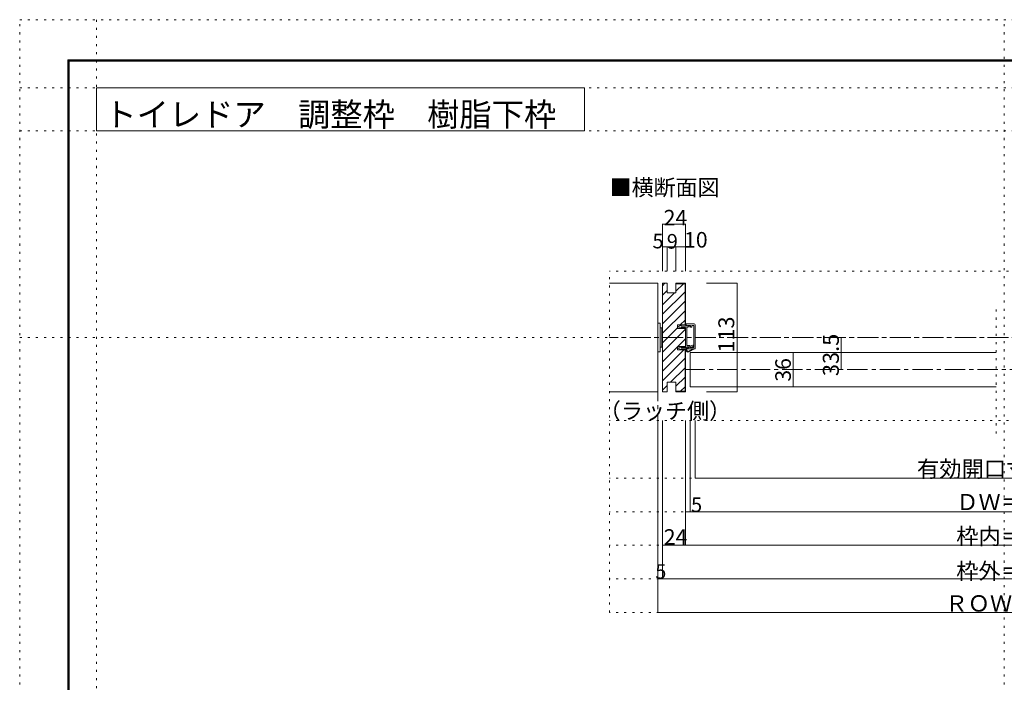
# Model space of a CAD drawing. Units: millimetres. Extents: x -6140 to 6160, y -4455 to 4425.
# Drawn here: x -6140 to 10, y 284 to 4425 of the extents above; entities that cross this region are included whole.
import ezdxf

# ---------------------------------------------------------------- set-up
doc = ezdxf.new("R2010")
doc.units = ezdxf.units.MM
doc.header["$LTSCALE"] = 30
doc.linetypes.add('JWW_CENTER1', pattern=[6.773333, 4.233333, -0.846667, 0.846667, -0.846667])
doc.linetypes.add('JWW_HOJO', pattern=[1.693333, -1.27, 0.423333])
for name, color, linetype in [('0-0_補助線', 7, 'Continuous'), ('0-1_通り芯', 7, 'Continuous'), ('0-3_仕上げ', 7, 'Continuous'), ('0-4_枠', 7, 'Continuous'), ('0-6_扉', 7, 'Continuous'), ('0-7_金物', 7, 'Continuous'), ('0-8_戸当', 7, 'Continuous'), ('0-A_文字', 7, 'Continuous'), ('0-B_寸法', 7, 'Continuous'), ('0-C_ハッチ', 7, 'Continuous'), ('F-0_補助線', 7, 'Continuous'), ('F-1_枠', 7, 'Continuous')]:
    doc.layers.add(name, color=color, linetype=linetype)

msp = doc.modelspace()

# ---------------------------------------------------------------- linework, layer by layer
at = {"layer": '0-0_補助線', "color": 120, "linetype": 'JWW_HOJO', "lineweight": 5}
for p, q in [((2475, 2852.8), (-2455.2, 2852.8)), ((-2455.2, 720), (-2455.2, 2852.8)), ((-41.1, 1839), (-41.1, 2637)), ((2475, 1920), (-2455.2, 1920)), ((2475, 1560), (-2455.2, 1560)), ((2475, 1350), (-2455.2, 1350)), ((2475, 1140), (-2455.2, 1140)), ((2475, 930), (-2455.2, 930)), ((2475, 720), (-2455.2, 720))]:
    msp.add_line(p, q, dxfattribs=at)
at = {"layer": '0-1_通り芯', "color": 120, "linetype": 'JWW_CENTER1', "lineweight": 5}
for p, q in [((-2155.2, 2778), (-2155.2, 930)), ((2475, 2439), (-2455.2, 2439)), ((2001, 2238), (-1981.2, 2238))]:
    msp.add_line(p, q, dxfattribs=at)
at = {"layer": '0-3_仕上げ', "color": 7, "linetype": 'Continuous', "lineweight": 9}
for p, q in [((-2455.2, 2778), (-2155.2, 2778)), ((-2155.2, 2778), (-2155.2, 2100)), ((-2455.2, 2100), (-2155.2, 2100))]:
    msp.add_line(p, q, dxfattribs=at)
at = {"layer": '0-4_枠', "color": 92, "linetype": 'Continuous', "lineweight": 13}
for p, q in [((-2125.2, 2778), (-2095.2, 2778)), ((-2125.2, 2778), (-2125.2, 2100)), ((-2095.2, 2778), (-2095.2, 2718)), ((-2041.2, 2718), (-2041.2, 2778)), ((-1981.2, 2778), (-2041.2, 2778)), ((-1984.2, 2775), (-2041.2, 2775)), ((-1984.2, 2775), (-1984.2, 2516.9)), ((-1981.2, 2778), (-1981.2, 2516.9)), ((-2095.2, 2718), (-2041.2, 2718)), ((-2032.2, 2516.9), (-1981.2, 2516.9)), ((-2032.2, 2494.7), (-2032.2, 2516.9)), ((-1981.2, 2494.7), (-2032.2, 2494.7)), ((-1981.2, 2383.1), (-1981.2, 2494.7)), ((-1981.2, 2383.1), (-2032.2, 2383.1)), ((-2032.2, 2360.9), (-2032.2, 2383.1)), ((-2032.2, 2360.9), (-1981.2, 2360.9)), ((-1984.2, 2360.9), (-1984.2, 2103)), ((-1981.2, 2360.9), (-1981.2, 2100)), ((-2095.2, 2160), (-2095.2, 2100)), ((-2095.2, 2160), (-2041.2, 2160)), ((-2041.2, 2160), (-2041.2, 2100)), ((-2125.2, 2100), (-2095.2, 2100)), ((-1984.2, 2103), (-2041.2, 2103)), ((-1981.2, 2100), (-2041.2, 2100))]:
    msp.add_line(p, q, dxfattribs=at)
at = {"layer": '0-6_扉', "color": 200, "linetype": 'Continuous', "lineweight": 20}
for p, q in [((-41.1, 2346), (-1951.2, 2346)), ((-1951.2, 2346), (-1951.2, 2130)), ((-41.1, 2130), (-1951.2, 2130))]:
    msp.add_line(p, q, dxfattribs=at)
at = {"layer": '0-7_金物', "color": 7, "linetype": 'Continuous', "lineweight": 9}
for p, q in [((-2155.2, 2529), (-2155.2, 2349)), ((-2155.2, 2529), (-2140.2, 2529)), ((-2140.2, 2529), (-2140.2, 2349)), ((-2140.2, 2499), (-2128.2, 2499)), ((-2128.2, 2499), (-2128.2, 2379)), ((-2128.2, 2493), (-2125.2, 2493)), ((-2155.2, 2349), (-2140.2, 2349)), ((-2140.2, 2379), (-2128.2, 2379)), ((-2128.2, 2385), (-2125.2, 2385))]:
    msp.add_line(p, q, dxfattribs=at)
at = {"layer": '0-8_戸当', "color": 7, "linetype": 'Continuous', "lineweight": 9}
for p, q in [((-1927.2, 2523.8), (-1979.4, 2523.8)), ((-2026.2, 2505.5), (-2008.2, 2516.9)), ((-2008.2, 2496.5), (-2026.2, 2505.5)), ((-2008.2, 2510), (-2008.2, 2516.9)), ((-1981.2, 2510), (-2008.2, 2510)), ((-2008.2, 2501), (-1981.2, 2501)), ((-2008.2, 2496.5), (-2008.2, 2501)), ((-1981.2, 2511.5), (-1966.2, 2511.5)), ((-1981.2, 2510), (-1981.2, 2511.5)), ((-1981.2, 2376.8), (-1981.2, 2501)), ((-1980.6, 2520.6), (-1969.2, 2511.9)), ((-1972.2, 2391.8), (-1972.2, 2501.3)), ((-1969.2, 2504.3), (-1966.2, 2504.3)), ((-1966.2, 2513.3), (-1966.2, 2514.8)), ((-1950, 2514.8), (-1966.2, 2514.8)), ((-1966.2, 2513), (-1966.2, 2511.5)), ((-1963.9, 2514.7), (-1953.6, 2511.9)), ((-1961.2, 2507), (-1956, 2505.1)), ((-1950, 2502.8), (-1950, 2514.8)), ((-1942.8, 2502.8), (-1950, 2502.8)), ((-1942.8, 2514.8), (-1942.8, 2502.8)), ((-1930.2, 2514.8), (-1942.8, 2514.8)), ((-1930.2, 2376.8), (-1930.2, 2514.8)), ((-1921.2, 2517.8), (-1921.2, 2370.8)), ((-2008.2, 2381.3), (-2026.2, 2372.3)), ((-2026.2, 2372.3), (-2008.2, 2360.9)), ((-2008.2, 2381.3), (-2008.2, 2376.8)), ((-2008.2, 2376.8), (-1981.2, 2376.8)), ((-2008.2, 2367.8), (-2008.2, 2360.9)), ((-1977, 2367.8), (-2008.2, 2367.8)), ((-1977, 2367.8), (-1977, 2373.8)), ((-1977, 2373.8), (-1972.2, 2373.8)), ((-1977, 2358.8), (-1977, 2367.8)), ((-1972.8, 2358.8), (-1972.8, 2373.8)), ((-1972.2, 2373.8), (-1972.2, 2380.4)), ((-1972.2, 2380.4), (-1958.2, 2380.4)), ((-1969.2, 2388.8), (-1957.4, 2388.8)), ((-1966.2, 2372), (-1959, 2379.5)), ((-1966.2, 2367.8), (-1966.2, 2372)), ((-1924.2, 2367.8), (-1966.2, 2367.8)), ((-1963.3, 2352.9), (-1933.6, 2367.8)), ((-1961.4, 2349.1), (-1924.2, 2367.8)), ((-1954.2, 2377.1), (-1954.2, 2376.8)), ((-1930.2, 2376.8), (-1954.2, 2376.8)), ((-1951.4, 2385.5), (-1935.7, 2390.4)), ((-1948.1, 2377.7), (-1933.2, 2382.4))]:
    msp.add_line(p, q, dxfattribs=at)
for centre, radius, start, end in [((-1979.4, 2522), 1.8, 90, 228.65222), ((-1927.2, 2517.8), 6, 0, 90), ((-1969.2, 2501.3), 3, 90, 180), ((-1968, 2513.3), 1.8, 228.65222, 0), ((-1964.4, 2513), 1.8, 73.20997, 180), ((-1966.2, 2510.3), 6, 270, 326.52262), ((-1954.8, 2508.5), 3.6, 246.66235, 0), ((-1954.8, 2508.5), 3.6, 0, 73.20997), ((-1966.2, 2358.8), 10.8, 180, 296.57515), ((-1966.2, 2358.8), 6.6, 180, 296.57515), ((-1969.2, 2391.8), 3, 180, 270), ((-1957.2, 2377.1), 3, 0, 126.38479), ((-1958.2, 2375.6), 4.8, 48.59038, 90), ((-1957.4, 2381.6), 7.2, 32.78874, 90), ((-1950.2, 2384.6), 7.2, 228.59038, 287.32983), ((-1934.4, 2386.4), 4.2, 287.32983, 107.32983), ((-1924.2, 2370.8), 3, 270, 0)]:
    msp.add_arc(centre, radius, start, end, dxfattribs=at)
at = {"layer": '0-A_文字', "color": 92, "linetype": 'Continuous', "lineweight": 13}
for p, q in [((-5660, 4000), (-5660, 3730)), ((-5660, 4000), (-2612.7, 4000)), ((-2612.7, 4000), (-2612.7, 3730)), ((-5660, 3730), (-2612.7, 3730))]:
    msp.add_line(p, q, dxfattribs=at)
at = {"layer": '0-B_寸法', "color": 120, "linetype": 'Continuous', "lineweight": 5}
for p, q in [((-2125.2, 3147), (-1981.2, 3147)), ((-2125.2, 3147), (-2125.2, 2852.8)), ((-1981.2, 3147), (-1981.2, 2852.8)), ((-2125.2, 3005.9), (-1981.2, 3005.9)), ((-2095.2, 3005.9), (-2095.2, 2852.8)), ((-2041.2, 3005.9), (-2041.2, 2852.8)), ((-1850, 2778), (-1658.6, 2778)), ((-1658.6, 2100), (-1658.6, 2778)), ((-1008.5, 2238), (-1008.5, 2439)), ((-1308.5, 2346), (-1308.5, 2130)), ((-1850, 2100), (-1658.6, 2100)), ((-2155.2, 720), (-2155.2, 1920)), ((-2125.2, 930), (-2125.2, 1920)), ((-1981.2, 1140), (-1981.2, 1920)), ((-1951.2, 1350), (-1951.2, 1920)), ((-1921.2, 1560), (-1921.2, 1920)), ((-1921.2, 1560), (1641.1, 1560)), ((-1981.2, 1350), (2001, 1350)), ((-2125.2, 1140), (2145, 1140)), ((-2155.2, 930), (2175, 930)), ((2175, 720), (-2155.2, 720))]:
    msp.add_line(p, q, dxfattribs=at)
at = {"layer": '0-B_寸法', "color": 7, "linetype": 'Continuous', "lineweight": 9, "const_width": 3}
for points in [[(-2123.7, 3147, 0.414214), (-2125.2, 3148.5, 0.414214), (-2126.7, 3147, 0.414214), (-2125.2, 3145.5, 0.414214)], [(-1979.7, 3147, 0.414214), (-1981.2, 3148.5, 0.414214), (-1982.7, 3147, 0.414214), (-1981.2, 3145.5, 0.414214)], [(-2123.7, 3005.9, 0.414214), (-2125.2, 3007.4, 0.414214), (-2126.7, 3005.9, 0.414214), (-2125.2, 3004.4, 0.414214)], [(-2093.7, 3005.9, 0.414214), (-2095.2, 3007.4, 0.414214), (-2096.7, 3005.9, 0.414214), (-2095.2, 3004.4, 0.414214)], [(-2039.7, 3005.9, 0.414214), (-2041.2, 3007.4, 0.414214), (-2042.7, 3005.9, 0.414214), (-2041.2, 3004.4, 0.414214)], [(-1979.7, 3005.9, 0.414214), (-1981.2, 3007.4, 0.414214), (-1982.7, 3005.9, 0.414214), (-1981.2, 3004.4, 0.414214)], [(-1657.1, 2778, 0.414214), (-1658.6, 2779.5, 0.414214), (-1660.1, 2778, 0.414214), (-1658.6, 2776.5, 0.414214)], [(-1007, 2439, 0.414214), (-1008.5, 2440.5, 0.414214), (-1010, 2439, 0.414214), (-1008.5, 2437.5, 0.414214)], [(-1307, 2346, 0.414214), (-1308.5, 2347.5, 0.414214), (-1310, 2346, 0.414214), (-1308.5, 2344.5, 0.414214)], [(-1007, 2238, 0.414214), (-1008.5, 2239.5, 0.414214), (-1010, 2238, 0.414214), (-1008.5, 2236.5, 0.414214)], [(-1657.1, 2100, 0.414214), (-1658.6, 2101.5, 0.414214), (-1660.1, 2100, 0.414214), (-1658.6, 2098.5, 0.414214)], [(-1307, 2130, 0.414214), (-1308.5, 2131.5, 0.414214), (-1310, 2130, 0.414214), (-1308.5, 2128.5, 0.414214)], [(-1919.7, 1560, 0.414214), (-1921.2, 1561.5, 0.414214), (-1922.7, 1560, 0.414214), (-1921.2, 1558.5, 0.414214)], [(-1979.7, 1350, 0.414214), (-1981.2, 1351.5, 0.414214), (-1982.7, 1350, 0.414214), (-1981.2, 1348.5, 0.414214)], [(-1949.7, 1350, 0.414214), (-1951.2, 1351.5, 0.414214), (-1952.7, 1350, 0.414214), (-1951.2, 1348.5, 0.414214)], [(-2123.7, 1140, 0.414214), (-2125.2, 1141.5, 0.414214), (-2126.7, 1140, 0.414214), (-2125.2, 1138.5, 0.414214)], [(-1979.7, 1140, 0.414214), (-1981.2, 1141.5, 0.414214), (-1982.7, 1140, 0.414214), (-1981.2, 1138.5, 0.414214)], [(-2153.7, 930, 0.414214), (-2155.2, 931.5, 0.414214), (-2156.7, 930, 0.414214), (-2155.2, 928.5, 0.414214)], [(-2123.7, 930, 0.414214), (-2125.2, 931.5, 0.414214), (-2126.7, 930, 0.414214), (-2125.2, 928.5, 0.414214)], [(-2153.7, 720, 0.414214), (-2155.2, 721.5, 0.414214), (-2156.7, 720, 0.414214), (-2155.2, 718.5, 0.414214)]]:
    msp.add_lwpolyline(points, format="xyb", close=True, dxfattribs=at)
at = {"layer": '0-C_ハッチ', "color": 120, "linetype": 'Continuous', "lineweight": 5}
for p, q in [((-2125.2, 2762.4), (-2109.6, 2778)), ((-2041.2, 2727.6), (-1993.8, 2775)), ((-2125.2, 2703), (-2095.2, 2733)), ((-2125.2, 2584.2), (-1984.2, 2725.2)), ((-2125.2, 2643.6), (-2050.8, 2718)), ((-2125.2, 2524.8), (-1984.2, 2665.8)), ((-2125.2, 2465.4), (-1984.2, 2606.4)), ((-2014.3, 2516.9), (-1984.2, 2547)), ((-2125.2, 2406), (-2032.2, 2499)), ((-2125.2, 2346.6), (-1981.2, 2490.6)), ((-2029.3, 2383.1), (-1981.2, 2431.2)), ((-2125.2, 2287.2), (-2032.2, 2380.2)), ((-2125.2, 2227.8), (-1992.1, 2360.9)), ((-2125.2, 2168.4), (-1984.2, 2309.4)), ((-2074.2, 2160), (-1984.2, 2250)), ((-2041.2, 2133.6), (-1984.2, 2190.6)), ((-2125.2, 2109), (-2095.2, 2139)), ((-2012.4, 2103), (-1984.2, 2131.2))]:
    msp.add_line(p, q, dxfattribs=at)
at = {"layer": 'F-0_補助線', "color": 120, "linetype": 'JWW_HOJO', "lineweight": 5}
for p, q in [((-6140.1, -4455), (-6140.1, 4425)), ((-6140.1, 4425), (6159.9, 4425)), ((-5660, 4425), (-5660, -4455)), ((9.9, -4455), (9.9, 4425)), ((-6140.1, 4000), (6159.9, 4000)), ((-6140.1, 3730), (6159.9, 3730)), ((-6140.1, 2439), (6159.9, 2439))]:
    msp.add_line(p, q, dxfattribs=at)
at = {"layer": 'F-1_枠', "color": 200, "linetype": 'Continuous', "lineweight": 20}
for p, q in [((-5840.1, 4175), (-5840.1, -4205)), ((-5840.1, 4175), (5859.9, 4175)), ((-5840.1, 4170), (5859.9, 4170)), ((-5840.1, 4165), (5859.9, 4165)), ((-5835.1, 4175), (-5835.1, -4205)), ((-5830.1, 4175), (-5830.1, -4205))]:
    msp.add_line(p, q, dxfattribs=at)

# ---------------------------------------------------------------- texts
at = {"layer": '0-0_補助線', "color": 7, "linetype": 'Continuous', "lineweight": 211, "attachment_point": 7}
for s, insert, char_height, width in [('{\\fＭＳ ゴシック|b0|i0|c128|p49;有効開口寸法＝536}', (-536.1, 1566.1), 102.198, 1140), ('{\\fＭＳ ゴシック|b0|i0|c128|p49;枠内＝606}', (-290.1, 1145.8), 101.6, 600), ('{\\fＭＳ ゴシック|b0|i0|c128|p49;ＲＯＷ＝664}', (-357.6, 725.9), 101.831, 735)]:
    msp.add_mtext(s, dxfattribs=dict(at, insert=insert, char_height=char_height, width=width))
at = {"layer": '0-0_補助線', "color": 7, "linetype": 'Continuous', "lineweight": 0, "char_height": 101.6, "width": 600, "attachment_point": 7}
for s, insert in [('{\\fＭＳ ゴシック|b0|i0|c128|p49;ＤＷ＝599}', (-290.1, 1359.7)), ('{\\fＭＳ ゴシック|b0|i0|c128|p49;枠外＝654}', (-290.1, 928.6))]:
    msp.add_mtext(s, dxfattribs=dict(at, insert=insert))
at = {"layer": '0-A_文字', "color": 92, "linetype": 'Continuous', "lineweight": 13, "insert": (-5611.2, 3758.9), "char_height": 147.774, "width": 2715, "attachment_point": 7}
msp.add_mtext('{\\fＭＳ ゴシック|b0|i0|c128|p49;トイレドア\u3000調整枠\u3000樹脂下枠}', dxfattribs=at)
at = {"layer": '0-A_文字', "color": 7, "linetype": 'Continuous', "lineweight": 9, "attachment_point": 7}
for s, insert, char_height, width in [('{\\fＭＳ ゴシック|b0|i0|c128|p49;■横断面図}', (-2455.2, 3326.2), 100.584, 660), ('{\\fＭＳ ゴシック|b0|i0|c128|p49;（ラッチ側）}', (-2522.7, 1929.7), 100.965, 795)]:
    msp.add_mtext(s, dxfattribs=dict(at, insert=insert, char_height=char_height, width=width))
at = {"layer": '0-B_寸法', "color": 7, "linetype": 'Continuous', "lineweight": 0, "attachment_point": 7}
for s, insert, char_height, width in [('{\\fＭＳ ゴシック|b0|i0|c128|p49;24}', (-2117.8, 3139.1), 97.155, 127.5), ('{\\fＭＳ ゴシック|b0|i0|c128|p49;5}', (-2187.6, 2996), 91.44, 60), ('{\\fＭＳ ゴシック|b0|i0|c128|p49;9}', (-2098.2, 2994), 91.44, 60), ('{\\fＭＳ ゴシック|b0|i0|c128|p49;10}', (-1990.3, 3000.8), 97.155, 127.5), ('{\\fＭＳ ゴシック|b0|i0|c128|p49;5}', (-1946.7, 1347.7), 91.44, 60)]:
    msp.add_mtext(s, dxfattribs=dict(at, insert=insert, char_height=char_height, width=width))
at = {"layer": '0-B_寸法', "color": 7, "linetype": 'Continuous', "lineweight": 0, "insert": (-1677, 2344.7), "char_height": 99.06, "width": 195, "attachment_point": 7, "rotation": 90}
msp.add_mtext('{\\fＭＳ ゴシック|b0|i0|c128|p49;113}', dxfattribs=at)
at = {"layer": '0-B_寸法', "color": 7, "linetype": 'Continuous', "lineweight": 211, "attachment_point": 7, "rotation": 90}
for s, insert, char_height, width in [('{\\fＭＳ ゴシック|b0|i0|c128|p49;33.5}', (-1023.5, 2197.3), 100.013, 262.5), ('{\\fＭＳ ゴシック|b0|i0|c128|p49;36}', (-1323.5, 2162.8), 97.155, 127.5)]:
    msp.add_mtext(s, dxfattribs=dict(at, insert=insert, char_height=char_height, width=width))
at = {"layer": '0-B_寸法', "color": 7, "linetype": 'Continuous', "lineweight": 211, "attachment_point": 7}
for s, insert, char_height, width in [('{\\fＭＳ ゴシック|b0|i0|c128|p49;24}', (-2117, 1143.6), 97.155, 127.5), ('{\\fＭＳ ゴシック|b0|i0|c128|p49;5}', (-2170.2, 930.7), 91.44, 60)]:
    msp.add_mtext(s, dxfattribs=dict(at, insert=insert, char_height=char_height, width=width))

doc.saveas('drawing.dxf')
